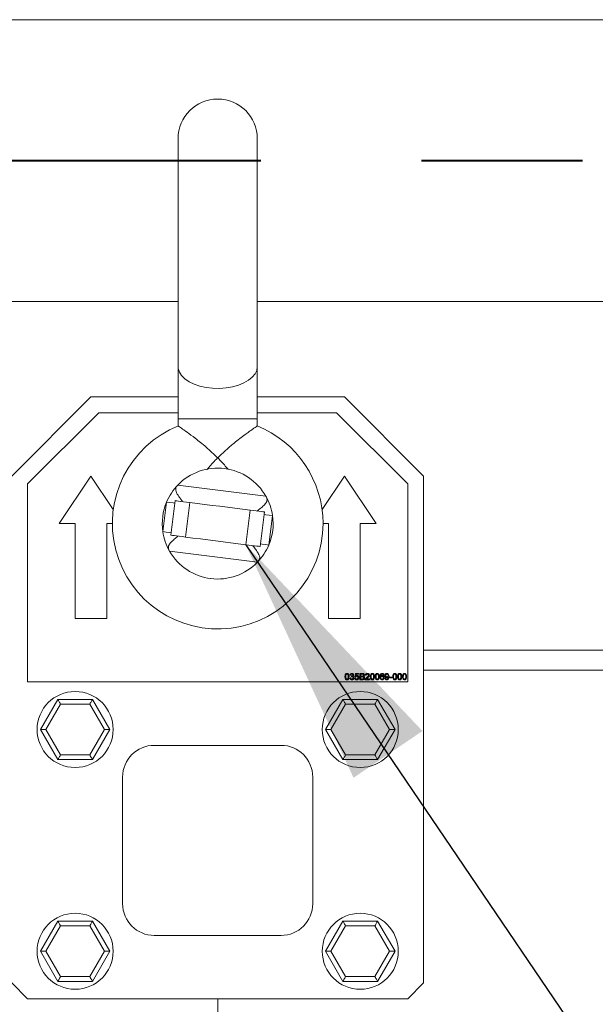
# Model space of a CAD drawing. Units: millimetres. Extents: x 31 to 404, y 8 to 278.
# Drawn here: x 75 to 84, y 153 to 168 of the extents above; entities that cross this region are included whole.
import ezdxf

# ---------------------------------------------------------------- set-up
doc = ezdxf.new("R2010")
doc.units = ezdxf.units.MM
doc.linetypes.add('CENTERX2', pattern=[20.32, 12.7, -2.54, 2.54, -2.54])
doc.styles.add('SLDTEXTSTYLE3', font='TXT', dxfattribs={"width": 0.75})
doc.dimstyles.new('SLDDIMSTYLE0', dxfattribs={"dimtxt": 3.5, "dimasz": 4, "dimexe": 0, "dimexo": 0.0625, "dimgap": 0.875, "dimtad": 1, "dimdec": 1, "dimlfac": 20, "dimrnd": 1e-09, "dimzin": 12, "dimdsep": 46, "dimtxsty": 'SLDTEXTSTYLE3', "dimsah": 1, "dimcen": 0.09, "dimadec": 0, "dimazin": 3, "dimtfac": 1, "dimtofl": 0, "dimtmove": 0, "dimatfit": 3, "dimfxl": 0, "dimfrac": 2, "dimtolj": 1, "dimtzin": 12, "dimarcsym": 0})
doc.dimstyles.new('SLDDIMSTYLE1', dxfattribs={"dimtxt": 0, "dimasz": 4, "dimexe": 0, "dimexo": 0.0625, "dimgap": 0, "dimtad": 0, "dimtih": 1, "dimtoh": 1, "dimdec": 0, "dimrnd": 1e-09, "dimzin": 0, "dimdsep": 46, "dimtxsty": 'Standard', "dimsah": 1, "dimcen": 0.09, "dimadec": 0, "dimazin": 0, "dimtfac": 4, "dimtdec": 0, "dimtofl": 0, "dimtmove": 0, "dimatfit": 3, "dimfxl": 0, "dimfrac": 2, "dimtolj": 1, "dimtzin": 0, "dimarcsym": 0})

# ---------------------------------------------------------------- blocks, each defined once
blk = doc.blocks.new('_D_1')
at = {"color": 7, "linetype": 'Continuous', "lineweight": 0}
for p, q in [((78.349, 153.001), (78.349, 144.669)), ((153.349, 153.001), (153.349, 144.669)), ((78.349, 145.669), (153.349, 145.669))]:
    blk.add_line(p, q, dxfattribs=at)
for points in [[(78.349, 145.669), (82.349, 145.069), (82.349, 146.269)], [(153.349, 145.669), (149.349, 146.269), (149.349, 145.069)]]:
    blk.add_solid(points, dxfattribs=at)
at = {"color": 7, "linetype": 'Continuous', "lineweight": 0, "insert": (109.425, 150.181, 0.005), "char_height": 3.5, "attachment_point": 1, "style": 'SLDTEXTSTYLE3'}
blk.add_mtext('1500', dxfattribs=at)
blk = doc.blocks.new('_D_2')
at = {"color": 7, "linetype": 'Continuous', "lineweight": 0}
for p, q in [((62.199, 153.241), (62.199, 144.669)), ((78.349, 153.001), (78.349, 144.669)), ((78.349, 145.669), (62.199, 145.669))]:
    blk.add_line(p, q, dxfattribs=at)
for points in [[(62.199, 145.669), (66.199, 145.069), (66.199, 146.269)], [(78.349, 145.669), (74.349, 146.269), (74.349, 145.069)]]:
    blk.add_solid(points, dxfattribs=at)
at = {"color": 7, "linetype": 'Continuous', "lineweight": 0, "insert": (65.057, 150.181, 0.005), "char_height": 3.5, "attachment_point": 1, "style": 'SLDTEXTSTYLE3'}
blk.add_mtext('323', dxfattribs=at)
blk = doc.blocks.new('_D_3')
at = {"color": 7, "linetype": 'Continuous', "lineweight": 0}
for p, q in [((62.199, 153.241), (62.199, 138.751)), ((169.499, 153.241), (169.499, 138.751)), ((62.199, 139.751), (169.499, 139.751))]:
    blk.add_line(p, q, dxfattribs=at)
for points in [[(62.199, 139.751), (66.199, 139.151), (66.199, 140.351)], [(169.499, 139.751), (165.499, 140.351), (165.499, 139.151)]]:
    blk.add_solid(points, dxfattribs=at)
at = {"color": 7, "linetype": 'Continuous', "lineweight": 0, "insert": (109.425, 144.263, 21.748), "char_height": 3.5, "attachment_point": 1, "style": 'SLDTEXTSTYLE3'}
blk.add_mtext('2146', dxfattribs=at)

msp = doc.modelspace()

# ---------------------------------------------------------------- linework, layer by layer
at = {"color": 7, "linetype": 'Continuous', "lineweight": 15}
for p, q in [((84.515, 168.4539), (74.1637, 168.4539)), ((77.7237, 166.5764), (77.7237, 162.9778)), ((78.9737, 162.9778), (78.9737, 166.5764)), ((74.1637, 164.0089), (77.7237, 164.0089)), ((78.9737, 164.0089), (98.8851, 164.0089)), ((77.7237, 162.9778), (77.7237, 162.1561)), ((78.9737, 162.1561), (78.9737, 162.9778)), ((76.3487, 162.5014), (75.0987, 161.2514)), ((77.7237, 162.5014), (76.3487, 162.5014)), ((80.3487, 162.5014), (78.9737, 162.5014)), ((81.5987, 161.2514), (80.3487, 162.5014)), ((76.4737, 162.2514), (75.3487, 161.1264)), ((77.7237, 162.2514), (76.4737, 162.2514)), ((80.2237, 162.2514), (78.9737, 162.2514)), ((81.3487, 161.1264), (80.2237, 162.2514)), ((77.7237, 162.1561), (77.7237, 162.0374)), ((77.7237, 162.1561), (78.9737, 162.1561)), ((78.9737, 162.042), (78.9737, 162.1561)), ((76.3487, 161.2514), (75.8487, 160.5014)), ((76.701, 160.723), (76.3487, 161.2514)), ((80.3487, 161.2514), (79.9964, 160.723)), ((80.8487, 160.5014), (80.3487, 161.2514)), ((81.5987, 153.2514), (81.5987, 161.2514)), ((75.3487, 161.1264), (75.3487, 158.0014)), ((77.7201, 161.1102), (79.109, 160.9344)), ((81.3487, 158.0014), (81.3487, 161.1264)), ((77.4829, 160.3745), (77.5419, 160.84)), ((77.6775, 160.8635), (77.6085, 160.3179)), ((77.9071, 160.8345), (77.8381, 160.2889)), ((78.7903, 160.1684), (78.8593, 160.714)), ((79.0198, 160.1393), (79.0889, 160.685)), ((79.2144, 160.6284), (79.1555, 160.1628)), ((75.8487, 160.5014), (76.0987, 160.5014)), ((76.0987, 160.5014), (76.0987, 159.0014)), ((76.5987, 160.5014), (76.6862, 160.5014)), ((76.5987, 159.0014), (76.5987, 160.5014)), ((80.0112, 160.5014), (80.0987, 160.5014)), ((80.0987, 160.5014), (80.0987, 159.0014)), ((80.5987, 159.0014), (80.5987, 160.5014)), ((80.5987, 160.5014), (80.8487, 160.5014)), ((78.9773, 159.8927), (77.5883, 160.0685)), ((76.0987, 159.0014), (76.5987, 159.0014)), ((80.0987, 159.0014), (80.5987, 159.0014)), ((150.0987, 158.5014), (81.5987, 158.5014)), ((80.4346, 158.0638), (80.4474, 158.0651)), ((80.4487, 158.1099), (80.4359, 158.1112)), ((80.4589, 158.0843), (80.4602, 158.0958)), ((80.5116, 158.0638), (80.5244, 158.0651)), ((80.5128, 158.0843), (80.5231, 158.1356)), ((80.5257, 158.083), (80.5128, 158.0843)), ((80.5231, 158.1356), (80.5705, 158.1356)), ((80.5336, 158.1228), (80.5285, 158.0969)), ((80.5705, 158.1228), (80.5336, 158.1228)), ((80.5705, 158.1356), (80.5705, 158.1228)), ((80.5936, 158.0369), (80.5936, 158.1369)), ((80.5936, 158.1369), (80.631, 158.1369)), ((80.6268, 158.1253), (80.6077, 158.1253)), ((80.6077, 158.1253), (80.6077, 158.0946)), ((80.6077, 158.0946), (80.6283, 158.0946)), ((80.6077, 158.083), (80.6077, 158.0484)), ((80.6297, 158.083), (80.6077, 158.083)), ((80.6077, 158.0484), (80.6314, 158.0484)), ((80.6923, 158.1074), (80.6795, 158.1087)), ((80.6947, 158.0497), (80.7436, 158.0497)), ((80.7436, 158.0497), (80.7436, 158.0369)), ((80.9744, 158.1112), (80.9616, 158.1099)), ((80.9898, 158.0612), (81.0026, 158.0625)), ((81.0628, 158.0663), (81.0628, 158.0779)), ((81.0628, 158.0779), (81.1, 158.0779)), ((81.1, 158.0663), (81.0628, 158.0663)), ((81.1, 158.0779), (81.1, 158.0663)), ((150.0987, 158.1864), (81.5987, 158.1864)), ((75.3487, 158.0014), (81.3487, 158.0014)), ((80.6311, 158.0369), (80.5936, 158.0369)), ((80.7436, 158.0369), (80.6782, 158.0369)), ((75.5502, 157.2514), (75.8244, 157.7264)), ((75.8677, 157.6514), (75.6368, 157.2514)), ((75.8244, 157.7264), (76.3729, 157.7264)), ((76.3296, 157.6514), (75.8677, 157.6514)), ((76.5606, 157.2514), (76.3296, 157.6514)), ((76.3729, 157.7264), (76.6472, 157.2514)), ((80.0502, 157.2514), (80.3244, 157.7264)), ((80.3677, 157.6514), (80.1368, 157.2514)), ((80.3244, 157.7264), (80.8729, 157.7264)), ((80.8296, 157.6514), (80.3677, 157.6514)), ((81.0606, 157.2514), (80.8296, 157.6514)), ((80.8729, 157.7264), (81.1472, 157.2514)), ((75.8244, 156.7764), (75.5502, 157.2514)), ((75.6368, 157.2514), (75.5502, 157.2514)), ((75.6368, 157.2514), (75.8677, 156.8514)), ((76.3296, 156.8514), (76.5606, 157.2514)), ((76.6472, 157.2514), (76.3729, 156.7764)), ((76.6472, 157.2514), (76.5606, 157.2514)), ((80.1368, 157.2514), (80.0502, 157.2514)), ((80.3244, 156.7764), (80.0502, 157.2514)), ((80.1368, 157.2514), (80.3677, 156.8514)), ((80.8296, 156.8514), (81.0606, 157.2514)), ((81.1472, 157.2514), (80.8729, 156.7764)), ((81.1472, 157.2514), (81.0606, 157.2514)), ((79.3487, 157.0014), (77.3487, 157.0014)), ((75.8677, 156.8514), (76.3296, 156.8514)), ((80.3677, 156.8514), (80.8296, 156.8514)), ((76.3729, 156.7764), (75.8244, 156.7764)), ((80.8729, 156.7764), (80.3244, 156.7764)), ((76.8487, 156.5014), (76.8487, 154.5014)), ((79.8487, 154.5014), (79.8487, 156.5014)), ((75.5502, 153.7514), (75.8244, 154.2264)), ((75.8244, 154.2264), (76.3729, 154.2264)), ((76.3729, 154.2264), (76.6472, 153.7514)), ((80.0502, 153.7514), (80.3244, 154.2264)), ((80.3244, 154.2264), (80.8729, 154.2264)), ((80.8729, 154.2264), (81.1472, 153.7514)), ((75.8677, 154.1514), (75.6368, 153.7514)), ((76.3296, 154.1514), (75.8677, 154.1514)), ((76.5606, 153.7514), (76.3296, 154.1514)), ((77.3487, 154.0014), (79.3487, 154.0014)), ((77.8946, 154.0021), (77.8946, 154.0014)), ((78.2638, 154.0021), (78.2638, 154.0014)), ((80.3677, 154.1514), (80.1368, 153.7514)), ((80.8296, 154.1514), (80.3677, 154.1514)), ((81.0606, 153.7514), (80.8296, 154.1514)), ((75.6368, 153.7514), (75.5502, 153.7514)), ((75.8244, 153.2764), (75.5502, 153.7514)), ((75.6368, 153.7514), (75.8677, 153.3514)), ((76.3296, 153.3514), (76.5606, 153.7514)), ((76.6472, 153.7514), (76.3729, 153.2764)), ((76.6472, 153.7514), (76.5606, 153.7514)), ((80.1368, 153.7514), (80.0502, 153.7514)), ((80.3244, 153.2764), (80.0502, 153.7514)), ((80.1368, 153.7514), (80.3677, 153.3514)), ((80.8296, 153.3514), (81.0606, 153.7514)), ((81.1472, 153.7514), (80.8729, 153.2764)), ((81.1472, 153.7514), (81.0606, 153.7514)), ((75.0987, 153.2514), (75.3487, 153.0014)), ((76.3729, 153.2764), (75.8244, 153.2764)), ((75.8677, 153.3514), (76.3296, 153.3514)), ((80.8729, 153.2764), (80.3244, 153.2764)), ((80.3677, 153.3514), (80.8296, 153.3514)), ((81.3487, 153.0014), (81.5987, 153.2514)), ((75.3487, 153.0014), (81.3487, 153.0014))]:
    msp.add_line(p, q, dxfattribs=at)
at = {"color": 7, "linetype": 'CENTERX2', "lineweight": 40}
msp.add_line((46.0071, 166.2314), (195.4295, 166.2314), dxfattribs=at)
at = {"color": 7, "linetype": 'Continuous', "lineweight": 15, "flags": 128}
for points in [[(77.7237, 162.9778), (77.7259, 162.9487), (77.7439, 162.8915), (77.7792, 162.8368), (77.8309, 162.7861), (77.8975, 162.7409), (77.977, 162.7025), (78.0673, 162.6721), (78.1657, 162.6504), (78.2693, 162.6382), (78.3752, 162.6357), (78.4804, 162.6431), (78.5817, 162.6601), (78.6764, 162.6862), (78.7616, 162.7208), (78.835, 162.7627), (78.8943, 162.8108), (78.938, 162.8637), (78.9647, 162.9199), (78.9737, 162.9778)], [(77.5419, 160.84), (77.595, 160.8333), (77.6457, 160.8269), (77.6725, 160.8235)], [(77.6775, 160.8635), (77.6778, 160.8635), (77.6856, 160.8625), (77.7036, 160.8603), (77.731, 160.8568), (77.7668, 160.8523), (77.8093, 160.8469), (77.8567, 160.8409), (77.9071, 160.8345)], [(77.9071, 160.8345), (78.026, 160.8195), (78.145, 160.8044), (78.2641, 160.7893), (78.3832, 160.7743), (78.5023, 160.7592), (78.6214, 160.7441), (78.7404, 160.7291), (78.8593, 160.714)], [(78.8593, 160.714), (78.9097, 160.7077), (78.9571, 160.7017), (78.9996, 160.6963), (79.0354, 160.6918), (79.0628, 160.6883), (79.0808, 160.686), (79.0886, 160.685), (79.0889, 160.685)], [(79.0838, 160.645), (79.1105, 160.6416), (79.1612, 160.6352), (79.2144, 160.6284)], [(77.4829, 160.3745), (77.5361, 160.3677), (77.5868, 160.3613), (77.6136, 160.3579)], [(77.8381, 160.2889), (77.7877, 160.2952), (77.7402, 160.3012), (77.6977, 160.3066), (77.662, 160.3111), (77.6346, 160.3146), (77.6166, 160.3169), (77.6088, 160.3179), (77.6085, 160.3179)], [(77.8381, 160.2889), (77.957, 160.2738), (78.076, 160.2588), (78.195, 160.2437), (78.3142, 160.2286), (78.4333, 160.2135), (78.5524, 160.1985), (78.6714, 160.1834), (78.7903, 160.1684)], [(79.0198, 160.1393), (79.0195, 160.1394), (79.0118, 160.1404), (78.9938, 160.1426), (78.9663, 160.1461), (78.9306, 160.1506), (78.8881, 160.156), (78.8406, 160.162), (78.7903, 160.1684)], [(79.0249, 160.1794), (79.0516, 160.176), (79.1023, 160.1696), (79.1555, 160.1628)], [(75.8244, 157.7264), (75.8251, 157.7253), (75.8271, 157.7219), (75.8302, 157.7164), (75.8346, 157.7089), (75.8399, 157.6997), (75.8461, 157.6889), (75.8529, 157.6771), (75.8602, 157.6645), (75.8677, 157.6514)], [(76.3729, 157.7264), (76.3723, 157.7253), (76.3703, 157.7219), (76.3671, 157.7164), (76.3628, 157.7089), (76.3575, 157.6997), (76.3513, 157.6889), (76.3444, 157.6771), (76.3371, 157.6645), (76.3296, 157.6514)], [(80.3244, 157.7264), (80.3253, 157.725), (80.3277, 157.7207), (80.3317, 157.7138), (80.3371, 157.7045), (80.3437, 157.6931), (80.3512, 157.6801), (80.3593, 157.6661), (80.3677, 157.6514)], [(80.8729, 157.7264), (80.8723, 157.7253), (80.8703, 157.7219), (80.8671, 157.7164), (80.8628, 157.7089), (80.8575, 157.6997), (80.8513, 157.6889), (80.8444, 157.6771), (80.8371, 157.6645), (80.8296, 157.6514)], [(75.8677, 156.8514), (75.8602, 156.8384), (75.8529, 156.8258), (75.8461, 156.8139), (75.8399, 156.8032), (75.8346, 156.794), (75.8302, 156.7865), (75.8271, 156.781), (75.8251, 156.7776), (75.8244, 156.7764)], [(76.3296, 156.8514), (76.3381, 156.8368), (76.3462, 156.8227), (76.3537, 156.8098), (76.3602, 156.7984), (76.3656, 156.7891), (76.3696, 156.7822), (76.3721, 156.7779), (76.3729, 156.7764)], [(80.3677, 156.8514), (80.3602, 156.8384), (80.3529, 156.8258), (80.3461, 156.8139), (80.3399, 156.8032), (80.3346, 156.794), (80.3302, 156.7865), (80.3271, 156.781), (80.3251, 156.7776), (80.3244, 156.7764)], [(80.8296, 156.8514), (80.8371, 156.8384), (80.8444, 156.8258), (80.8513, 156.8139), (80.8575, 156.8032), (80.8628, 156.794), (80.8671, 156.7865), (80.8703, 156.781), (80.8723, 156.7776), (80.8729, 156.7764)], [(75.8244, 154.2264), (75.8251, 154.2253), (75.8271, 154.2219), (75.8302, 154.2164), (75.8346, 154.2089), (75.8399, 154.1997), (75.8461, 154.1889), (75.8529, 154.1771), (75.8602, 154.1645), (75.8677, 154.1514)], [(76.3729, 154.2264), (76.3723, 154.2253), (76.3703, 154.2219), (76.3671, 154.2164), (76.3628, 154.2089), (76.3575, 154.1997), (76.3513, 154.1889), (76.3444, 154.1771), (76.3371, 154.1645), (76.3296, 154.1514)], [(80.3244, 154.2264), (80.3253, 154.225), (80.3277, 154.2207), (80.3317, 154.2138), (80.3371, 154.2045), (80.3437, 154.1931), (80.3512, 154.1801), (80.3593, 154.1661), (80.3677, 154.1514)], [(80.8729, 154.2264), (80.8723, 154.2253), (80.8703, 154.2219), (80.8671, 154.2164), (80.8628, 154.2089), (80.8575, 154.1997), (80.8513, 154.1889), (80.8444, 154.1771), (80.8371, 154.1645), (80.8296, 154.1514)], [(75.8677, 153.3514), (75.8602, 153.3384), (75.8529, 153.3258), (75.8461, 153.3139), (75.8399, 153.3032), (75.8346, 153.294), (75.8302, 153.2865), (75.8271, 153.281), (75.8251, 153.2776), (75.8244, 153.2764)], [(76.3296, 153.3514), (76.3381, 153.3368), (76.3462, 153.3227), (76.3537, 153.3098), (76.3602, 153.2984), (76.3656, 153.2891), (76.3696, 153.2822), (76.3721, 153.2779), (76.3729, 153.2764)], [(80.3677, 153.3514), (80.3602, 153.3384), (80.3529, 153.3258), (80.3461, 153.3139), (80.3399, 153.3032), (80.3346, 153.294), (80.3302, 153.2865), (80.3271, 153.281), (80.3251, 153.2776), (80.3244, 153.2764)], [(80.8296, 153.3514), (80.8381, 153.3368), (80.8462, 153.3227), (80.8537, 153.3098), (80.8602, 153.2984), (80.8656, 153.2891), (80.8696, 153.2822), (80.8721, 153.2779), (80.8729, 153.2764)]]:
    msp.add_lwpolyline(points, dxfattribs=at)
at = {"color": 7, "linetype": 'Continuous', "lineweight": 15}
for centre in [(76.0987, 157.2514), (80.5987, 157.2514), (76.0987, 153.7514), (80.5987, 153.7514)]:
    msp.add_circle(centre, 0.6, dxfattribs=at)
for centre, radius, start, end in [((78.3487, 166.5764), 0.625, 0, 180), ((78.3487, 160.5014), 1.6625, 111.92187, 0), ((78.3487, 160.5014), 1.6625, 0, 68.06764), ((78.3487, 160.5014), 0.875, 29.65915, 135.91936), ((78.3487, 160.5014), 0.875, 135.91936, 157.2337), ((78.3487, 160.5014), 0.875, 157.2337, 188.34481), ((78.3487, 160.5014), 0.875, 8.34481, 29.65915), ((78.3487, 160.5014), 0.875, 337.2337, 8.34481), ((78.3487, 160.5014), 0.875, 188.34481, 209.65915), ((78.3487, 160.5014), 0.875, 209.65915, 315.91936), ((78.3487, 160.5014), 0.875, 315.91936, 337.2337), ((77.3487, 156.5014), 0.5, 90, 180), ((79.3487, 156.5014), 0.5, 0, 90), ((77.3487, 154.5014), 0.5, 180, 270), ((79.3487, 154.5014), 0.5, 270, 0)]:
    msp.add_arc(centre, radius, start, end, dxfattribs=at)
for points, knots in [([(77.7306, 162.0374), (77.729, 162.0384), (77.7243, 162.0416), (77.7717, 162.0096), (77.8628, 161.946), (77.9738, 161.8641), (78.079, 161.7812), (78.1985, 161.6816), (78.2898, 161.5979), (78.3484, 161.5392), (78.3487, 161.5389)], [0, 0, 0, 0, 0.07466096, 0.22939309, 0.38997839, 0.56905224, 0.67322172, 0.77947878, 0.99901008, 1, 1, 1, 1]), ([(78.3487, 161.5389), (78.3489, 161.5392), (78.39, 161.5803), (78.4756, 161.6609), (78.5937, 161.7614), (78.6973, 161.8436), (78.7779, 161.9043), (78.8462, 161.9538), (78.9005, 161.992), (78.9414, 162.0202), (78.9707, 162.04), (78.9681, 162.0382), (78.9668, 162.0374)], [0, 0, 0, 0, 0.0009886, 0.1540046, 0.3115613, 0.4217822, 0.5348238, 0.6271458, 0.721974, 0.8144062, 0.9103144, 1, 1, 1, 1]), ([(78.3487, 161.5389), (78.3484, 161.5387), (78.299, 161.4892), (78.2387, 161.4283), (78.1889, 161.3628), (78.1803, 161.3514)], [0, 0, 0, 0, 0.0044031, 0.826909, 1, 1, 1, 1]), ([(78.5123, 161.3592), (78.4736, 161.4044), (78.4213, 161.4654), (78.3641, 161.5235), (78.3489, 161.5387), (78.3487, 161.5389)], [0, 0, 0, 0, 0.7369362, 0.9954279, 1, 1, 1, 1]), ([(77.7201, 161.1102), (77.7107, 161.0996), (77.6955, 161.0825), (77.685, 161.0525), (77.6859, 161.0209), (77.7062, 160.9701), (77.7447, 160.9156), (77.7782, 160.8706), (77.7932, 160.851), (77.7945, 160.8493), (77.795, 160.8487)], [0, 0, 0, 0, 0.0976587, 0.1590082, 0.2204068, 0.3250708, 0.5685336, 0.7607159, 0.9136945, 1, 1, 1, 1]), ([(79.109, 160.9344), (79.1148, 160.9234), (79.1246, 160.9045), (79.129, 160.8747), (79.1232, 160.8478), (79.1018, 160.812), (79.0577, 160.7695), (79.0104, 160.7306), (78.9774, 160.7046), (78.9734, 160.7014), (78.9714, 160.6998)], [0, 0, 0, 0, 0.0864996, 0.1479208, 0.2092447, 0.2829362, 0.4580417, 0.6870253, 0.8431128, 1, 1, 1, 1]), ([(77.726, 160.303), (77.7239, 160.3015), (77.7199, 160.2983), (77.687, 160.2723), (77.6396, 160.2334), (77.5956, 160.1909), (77.5742, 160.1551), (77.5683, 160.1282), (77.5728, 160.0984), (77.5826, 160.0795), (77.5883, 160.0685)], [0, 0, 0, 0, 0.1568883, 0.3129732, 0.5419563, 0.7170611, 0.7907526, 0.8520765, 0.9134984, 1, 1, 1, 1]), ([(78.9024, 160.1542), (78.9039, 160.1522), (78.907, 160.1481), (78.9325, 160.1147), (78.9686, 160.0653), (79.0007, 160.0132), (79.0125, 159.9731), (79.0115, 159.9456), (78.9998, 159.9178), (78.9856, 159.902), (78.9773, 159.8927)], [0, 0, 0, 0, 0.1568883, 0.3129752, 0.5419568, 0.7170625, 0.7907541, 0.8520775, 0.913501, 1, 1, 1, 1]), ([(80.3577, 158.0862), (80.3581, 158.0977), (80.3586, 158.1121), (80.367, 158.127), (80.3733, 158.1329), (80.3813, 158.1364), (80.3869, 158.1367), (80.3898, 158.1369)], [0, 0, 0, 0, 0.4991566, 0.6245141, 0.7495897, 0.8746881, 1, 1, 1, 1]), ([(80.3674, 158.0452), (80.364, 158.0525), (80.3579, 158.0655), (80.3578, 158.0798), (80.3577, 158.0862)], [0, 0, 0, 0, 0.55797425, 1, 1, 1, 1]), ([(80.3898, 158.0356), (80.3849, 158.036), (80.3764, 158.0367), (80.3701, 158.0426), (80.3674, 158.0452)], [0, 0, 0, 0, 0.5596946, 1, 1, 1, 1]), ([(80.3763, 158.1185), (80.3742, 158.1126), (80.3705, 158.1022), (80.3705, 158.0911), (80.3705, 158.0862)], [0, 0, 0, 0, 0.5580642, 1, 1, 1, 1]), ([(80.3705, 158.0862), (80.3706, 158.0781), (80.3708, 158.0678), (80.3746, 158.0562), (80.3785, 158.0514), (80.3836, 158.0477), (80.3877, 158.0473), (80.3898, 158.0471)], [0, 0, 0, 0, 0.5003622, 0.6255582, 0.7505606, 0.8752844, 1, 1, 1, 1]), ([(80.3896, 158.1253), (80.3882, 158.1252), (80.3853, 158.125), (80.3804, 158.123), (80.3779, 158.1202), (80.3763, 158.1185)], [0, 0, 0, 0, 0.2804336, 0.5606976, 1, 1, 1, 1]), ([(80.409, 158.0862), (80.4089, 158.0944), (80.4088, 158.1047), (80.4048, 158.1163), (80.4009, 158.1212), (80.3958, 158.1247), (80.3917, 158.1251), (80.3896, 158.1253)], [0, 0, 0, 0, 0.5003464, 0.6255361, 0.7504908, 0.8752691, 1, 1, 1, 1]), ([(80.3898, 158.1369), (80.3926, 158.1367), (80.3983, 158.1363), (80.4062, 158.1329), (80.4126, 158.1271), (80.4205, 158.1119), (80.4212, 158.0976), (80.4218, 158.0862)], [0, 0, 0, 0, 0.1253853, 0.2506576, 0.375716, 0.5011164, 1, 1, 1, 1]), ([(80.3898, 158.0471), (80.3918, 158.0473), (80.3959, 158.0478), (80.401, 158.0514), (80.4048, 158.0562), (80.4088, 158.0678), (80.4089, 158.0781), (80.409, 158.0862)], [0, 0, 0, 0, 0.1246462, 0.2494211, 0.374391, 0.4995983, 1, 1, 1, 1]), ([(80.4218, 158.0862), (80.4214, 158.0747), (80.4209, 158.0602), (80.4125, 158.0454), (80.4062, 158.0395), (80.3982, 158.0361), (80.3926, 158.0357), (80.3898, 158.0356)], [0, 0, 0, 0, 0.4991121, 0.6244473, 0.7495437, 0.874658, 1, 1, 1, 1]), ([(80.4657, 158.0356), (80.4614, 158.036), (80.4527, 158.0368), (80.4426, 158.0442), (80.4363, 158.0536), (80.4352, 158.0604), (80.4346, 158.0638)], [0, 0, 0, 0, 0.2798814, 0.5592451, 0.77947, 1, 1, 1, 1]), ([(80.4359, 158.1112), (80.4369, 158.1151), (80.4389, 158.1229), (80.4464, 158.1315), (80.4557, 158.1362), (80.462, 158.1366), (80.4652, 158.1369)], [0, 0, 0, 0, 0.2802696, 0.5595587, 0.7796305, 1, 1, 1, 1]), ([(80.4474, 158.0651), (80.4481, 158.0625), (80.4494, 158.0573), (80.4536, 158.0509), (80.4599, 158.0475), (80.4641, 158.0473), (80.4662, 158.0471)], [0, 0, 0, 0, 0.2809046, 0.5600467, 0.7796755, 1, 1, 1, 1]), ([(80.4656, 158.1253), (80.4632, 158.1251), (80.4585, 158.1247), (80.453, 158.1207), (80.4499, 158.1154), (80.4491, 158.1117), (80.4487, 158.1099)], [0, 0, 0, 0, 0.2800324, 0.5591642, 0.7793346, 1, 1, 1, 1]), ([(80.4672, 158.0857), (80.4656, 158.0855), (80.4628, 158.0853), (80.4601, 158.0846), (80.4589, 158.0843)], [0, 0, 0, 0, 0.5599762, 1, 1, 1, 1]), ([(80.4602, 158.0958), (80.4605, 158.0958), (80.4611, 158.0957), (80.4618, 158.0957), (80.462, 158.0957)], [0, 0, 0, 0, 0.5597952, 1, 1, 1, 1]), ([(80.462, 158.0957), (80.4646, 158.0959), (80.4696, 158.0964), (80.4762, 158.0996), (80.4803, 158.105), (80.4806, 158.109), (80.4808, 158.111)], [0, 0, 0, 0, 0.28066524, 0.56090087, 0.78006334, 1, 1, 1, 1]), ([(80.4652, 158.1369), (80.4691, 158.1365), (80.4771, 158.1357), (80.4867, 158.1295), (80.4925, 158.1208), (80.4932, 158.1146), (80.4936, 158.1114)], [0, 0, 0, 0, 0.2802314, 0.5598527, 0.780013, 1, 1, 1, 1]), ([(80.4808, 158.111), (80.4805, 158.1132), (80.48, 158.1176), (80.4758, 158.1224), (80.4707, 158.125), (80.4673, 158.1252), (80.4656, 158.1253)], [0, 0, 0, 0, 0.2794866, 0.5589976, 0.7793108, 1, 1, 1, 1]), ([(80.4987, 158.0669), (80.4981, 158.0622), (80.497, 158.0527), (80.4879, 158.0423), (80.477, 158.0364), (80.4695, 158.0358), (80.4657, 158.0356)], [0, 0, 0, 0, 0.2794007, 0.5590424, 0.7793623, 1, 1, 1, 1]), ([(80.4662, 158.0471), (80.4692, 158.0474), (80.4751, 158.0479), (80.4817, 158.0534), (80.4854, 158.0601), (80.4857, 158.0647), (80.4859, 158.067)], [0, 0, 0, 0, 0.2798348, 0.5589869, 0.7793059, 1, 1, 1, 1]), ([(80.4859, 158.067), (80.4856, 158.0698), (80.4851, 158.0754), (80.48, 158.0816), (80.4737, 158.0852), (80.4693, 158.0855), (80.4672, 158.0857)], [0, 0, 0, 0, 0.279746, 0.5591841, 0.7794438, 1, 1, 1, 1]), ([(80.4936, 158.1114), (80.4934, 158.1091), (80.4929, 158.1043), (80.4886, 158.0966), (80.4832, 158.0935), (80.48, 158.0916)], [0, 0, 0, 0, 0.2804949, 0.5610107, 1, 1, 1, 1]), ([(80.48, 158.0916), (80.483, 158.0906), (80.489, 158.0886), (80.4952, 158.082), (80.4983, 158.0744), (80.4986, 158.0694), (80.4987, 158.0669)], [0, 0, 0, 0, 0.2797907, 0.5591655, 0.779398, 1, 1, 1, 1]), ([(80.5426, 158.0356), (80.5382, 158.0359), (80.5295, 158.0367), (80.5193, 158.044), (80.5132, 158.0536), (80.5121, 158.0604), (80.5116, 158.0638)], [0, 0, 0, 0, 0.28009588, 0.55923386, 0.77943158, 1, 1, 1, 1]), ([(80.5244, 158.0651), (80.5249, 158.0625), (80.526, 158.0573), (80.5303, 158.0509), (80.5364, 158.0475), (80.5406, 158.0473), (80.5427, 158.0471)], [0, 0, 0, 0, 0.2806874, 0.55994, 0.7795835, 1, 1, 1, 1]), ([(80.5428, 158.092), (80.5409, 158.0919), (80.5371, 158.0917), (80.5307, 158.0891), (80.5276, 158.0853), (80.5257, 158.083)], [0, 0, 0, 0, 0.2808759, 0.5611681, 1, 1, 1, 1]), ([(80.5285, 158.0969), (80.5315, 158.0989), (80.5369, 158.1027), (80.5434, 158.1033), (80.5463, 158.1035)], [0, 0, 0, 0, 0.5599931, 1, 1, 1, 1]), ([(80.568, 158.0477), (80.564, 158.0438), (80.5569, 158.0367), (80.547, 158.0359), (80.5426, 158.0356)], [0, 0, 0, 0, 0.5584957, 1, 1, 1, 1]), ([(80.5427, 158.0471), (80.546, 158.0475), (80.5525, 158.0481), (80.5593, 158.0549), (80.5624, 158.0627), (80.5627, 158.0678), (80.5628, 158.0704)], [0, 0, 0, 0, 0.2795637, 0.5582689, 0.7788798, 1, 1, 1, 1]), ([(80.5628, 158.0704), (80.5626, 158.0735), (80.5622, 158.0798), (80.5575, 158.0876), (80.5502, 158.0915), (80.5452, 158.0918), (80.5428, 158.092)], [0, 0, 0, 0, 0.2806547, 0.5595963, 0.7792997, 1, 1, 1, 1]), ([(80.5463, 158.1035), (80.5509, 158.1029), (80.56, 158.1017), (80.5697, 158.0926), (80.575, 158.0819), (80.5754, 158.0748), (80.5757, 158.0712)], [0, 0, 0, 0, 0.279156, 0.5587901, 0.7791672, 1, 1, 1, 1]), ([(80.5757, 158.0712), (80.5753, 158.0664), (80.5747, 158.0579), (80.57, 158.0508), (80.568, 158.0477)], [0, 0, 0, 0, 0.559708, 1, 1, 1, 1]), ([(80.65, 158.1097), (80.6497, 158.1124), (80.6493, 158.1165), (80.6462, 158.1211), (80.6394, 158.1258), (80.6324, 158.1255), (80.6268, 158.1253)], [0, 0, 0, 0, 0.24950365, 0.37500806, 0.50025314, 1, 1, 1, 1]), ([(80.6283, 158.0946), (80.6306, 158.0946), (80.6346, 158.0946), (80.6386, 158.0954), (80.6403, 158.0957)], [0, 0, 0, 0, 0.5605168, 1, 1, 1, 1]), ([(80.6539, 158.0657), (80.6535, 158.0686), (80.6531, 158.0729), (80.6498, 158.0776), (80.643, 158.0829), (80.6356, 158.083), (80.6297, 158.083)], [0, 0, 0, 0, 0.2497718, 0.3755091, 0.5011137, 1, 1, 1, 1]), ([(80.631, 158.1369), (80.6355, 158.1367), (80.6443, 158.1364), (80.6559, 158.1309), (80.6627, 158.1213), (80.6637, 158.1144), (80.6641, 158.1109)], [0, 0, 0, 0, 0.28110314, 0.56002067, 0.7801113, 1, 1, 1, 1]), ([(80.668, 158.0655), (80.6676, 158.0622), (80.667, 158.0556), (80.6622, 158.0467), (80.6505, 158.0376), (80.6391, 158.0372), (80.6311, 158.0369)], [0, 0, 0, 0, 0.1871359, 0.3743082, 0.5607722, 1, 1, 1, 1]), ([(80.6314, 158.0484), (80.633, 158.0484), (80.6358, 158.0484), (80.6387, 158.0487), (80.6399, 158.0489)], [0, 0, 0, 0, 0.5601186, 1, 1, 1, 1]), ([(80.6399, 158.0489), (80.6421, 158.0494), (80.6465, 158.0505), (80.6511, 158.0551), (80.6535, 158.0604), (80.6537, 158.0639), (80.6539, 158.0657)], [0, 0, 0, 0, 0.2803401, 0.5590577, 0.7794003, 1, 1, 1, 1]), ([(80.6403, 158.0957), (80.6419, 158.0964), (80.6451, 158.0977), (80.6493, 158.1025), (80.6497, 158.107), (80.65, 158.1097)], [0, 0, 0, 0, 0.28088474, 0.56106128, 1, 1, 1, 1]), ([(80.6641, 158.1109), (80.6638, 158.1084), (80.6633, 158.1032), (80.6584, 158.0949), (80.6526, 158.0915), (80.6491, 158.0894)], [0, 0, 0, 0, 0.2803375, 0.5607796, 1, 1, 1, 1]), ([(80.6491, 158.0894), (80.652, 158.0884), (80.6578, 158.0863), (80.664, 158.08), (80.6675, 158.0728), (80.6678, 158.0679), (80.668, 158.0655)], [0, 0, 0, 0, 0.2801889, 0.5596476, 0.7797008, 1, 1, 1, 1]), ([(80.6782, 158.0369), (80.6783, 158.0386), (80.6783, 158.0416), (80.6792, 158.0445), (80.6796, 158.0458)], [0, 0, 0, 0, 0.5599635, 1, 1, 1, 1]), ([(80.6795, 158.1087), (80.6802, 158.1131), (80.6817, 158.1219), (80.6903, 158.1318), (80.701, 158.1363), (80.708, 158.1367), (80.7116, 158.1369)], [0, 0, 0, 0, 0.2802309, 0.558881, 0.779121, 1, 1, 1, 1]), ([(80.6796, 158.0458), (80.6813, 158.0496), (80.684, 158.056), (80.6903, 158.0634), (80.6963, 158.0691), (80.7005, 158.0725), (80.7026, 158.0743)], [0, 0, 0, 0, 0.33941624, 0.55950447, 0.77971496, 1, 1, 1, 1]), ([(80.7113, 158.1253), (80.7085, 158.1251), (80.703, 158.1247), (80.6963, 158.1202), (80.6928, 158.1139), (80.6925, 158.1095), (80.6923, 158.1074)], [0, 0, 0, 0, 0.2804167, 0.5594623, 0.7793716, 1, 1, 1, 1]), ([(80.7146, 158.0682), (80.7122, 158.0663), (80.7083, 158.063), (80.7028, 158.0585), (80.6983, 158.0545), (80.6959, 158.0513), (80.6947, 158.0497)], [0, 0, 0, 0, 0.3400734, 0.5600721, 0.7800987, 1, 1, 1, 1]), ([(80.7026, 158.0743), (80.709, 158.0797), (80.7179, 158.0873), (80.7277, 158.0992), (80.7289, 158.1058), (80.7295, 158.1091)], [0, 0, 0, 0, 0.5613103, 0.781384, 1, 1, 1, 1]), ([(80.7295, 158.1091), (80.7292, 158.1117), (80.7285, 158.1168), (80.7233, 158.1222), (80.7173, 158.125), (80.7133, 158.1252), (80.7113, 158.1253)], [0, 0, 0, 0, 0.2790544, 0.5586165, 0.7790376, 1, 1, 1, 1]), ([(80.7116, 158.1369), (80.7159, 158.1366), (80.7246, 158.136), (80.735, 158.129), (80.7414, 158.1195), (80.742, 158.1127), (80.7423, 158.1093)], [0, 0, 0, 0, 0.2804576, 0.5596287, 0.7797354, 1, 1, 1, 1]), ([(80.7423, 158.1093), (80.7416, 158.1045), (80.7403, 158.0949), (80.7295, 158.0811), (80.7203, 158.0731), (80.7146, 158.0682)], [0, 0, 0, 0, 0.278741, 0.5588399, 1, 1, 1, 1]), ([(80.7577, 158.0862), (80.7581, 158.0977), (80.7586, 158.1122), (80.7671, 158.127), (80.7733, 158.1329), (80.7813, 158.1364), (80.7869, 158.1367), (80.7898, 158.1369)], [0, 0, 0, 0, 0.4991418, 0.6245199, 0.7495936, 0.8746901, 1, 1, 1, 1]), ([(80.7674, 158.0452), (80.764, 158.0525), (80.7579, 158.0655), (80.7578, 158.0798), (80.7577, 158.0862)], [0, 0, 0, 0, 0.55797425, 1, 1, 1, 1]), ([(80.7898, 158.0356), (80.7849, 158.036), (80.7764, 158.0367), (80.7702, 158.0426), (80.7674, 158.0452)], [0, 0, 0, 0, 0.5596946, 1, 1, 1, 1]), ([(80.7763, 158.1185), (80.7742, 158.1126), (80.7705, 158.1022), (80.7705, 158.0911), (80.7705, 158.0862)], [0, 0, 0, 0, 0.5580642, 1, 1, 1, 1]), ([(80.7705, 158.0862), (80.7706, 158.0781), (80.7708, 158.0678), (80.7746, 158.0562), (80.7785, 158.0514), (80.7836, 158.0477), (80.7877, 158.0473), (80.7898, 158.0471)], [0, 0, 0, 0, 0.5003556, 0.62555, 0.7505126, 0.875286, 1, 1, 1, 1]), ([(80.7896, 158.1253), (80.7882, 158.1252), (80.7853, 158.125), (80.7804, 158.123), (80.7779, 158.1202), (80.7763, 158.1185)], [0, 0, 0, 0, 0.2804336, 0.5606976, 1, 1, 1, 1]), ([(80.809, 158.0862), (80.8089, 158.0944), (80.8088, 158.1047), (80.8048, 158.1163), (80.8009, 158.1212), (80.7958, 158.1247), (80.7917, 158.1251), (80.7896, 158.1253)], [0, 0, 0, 0, 0.50035333, 0.6255447, 0.75053889, 0.87526733, 1, 1, 1, 1]), ([(80.7898, 158.1369), (80.7926, 158.1367), (80.7983, 158.1363), (80.8062, 158.1329), (80.8126, 158.1271), (80.8205, 158.1119), (80.8212, 158.0976), (80.8218, 158.0862)], [0, 0, 0, 0, 0.1253886, 0.2506236, 0.3756853, 0.5011105, 1, 1, 1, 1]), ([(80.8218, 158.0862), (80.8214, 158.0747), (80.8209, 158.0602), (80.8125, 158.0454), (80.8062, 158.0395), (80.7982, 158.0361), (80.7926, 158.0357), (80.7898, 158.0356)], [0, 0, 0, 0, 0.4991135, 0.6244733, 0.7495395, 0.8746559, 1, 1, 1, 1]), ([(80.7898, 158.0471), (80.7918, 158.0473), (80.7959, 158.0478), (80.801, 158.0514), (80.8048, 158.0562), (80.8088, 158.0678), (80.8089, 158.0781), (80.809, 158.0862)], [0, 0, 0, 0, 0.1246482, 0.2494251, 0.374397, 0.4995845, 1, 1, 1, 1]), ([(80.8346, 158.0862), (80.835, 158.0977), (80.8355, 158.1122), (80.844, 158.127), (80.8502, 158.1329), (80.8582, 158.1364), (80.8638, 158.1367), (80.8667, 158.1369)], [0, 0, 0, 0, 0.4991418, 0.6245199, 0.7495936, 0.8746901, 1, 1, 1, 1]), ([(80.8443, 158.0452), (80.8409, 158.0525), (80.8348, 158.0655), (80.8347, 158.0798), (80.8346, 158.0862)], [0, 0, 0, 0, 0.55797425, 1, 1, 1, 1]), ([(80.8667, 158.0356), (80.8619, 158.036), (80.8533, 158.0367), (80.8471, 158.0426), (80.8443, 158.0452)], [0, 0, 0, 0, 0.5596946, 1, 1, 1, 1]), ([(80.8532, 158.1185), (80.8512, 158.1126), (80.8474, 158.1022), (80.8474, 158.0911), (80.8474, 158.0862)], [0, 0, 0, 0, 0.5580642, 1, 1, 1, 1]), ([(80.8474, 158.0862), (80.8476, 158.0781), (80.8477, 158.0678), (80.8516, 158.0562), (80.8555, 158.0514), (80.8606, 158.0477), (80.8646, 158.0473), (80.8667, 158.0471)], [0, 0, 0, 0, 0.5003556, 0.62555, 0.7505126, 0.875286, 1, 1, 1, 1]), ([(80.8665, 158.1253), (80.8651, 158.1252), (80.8622, 158.125), (80.8573, 158.123), (80.8548, 158.1202), (80.8532, 158.1185)], [0, 0, 0, 0, 0.2804336, 0.5606976, 1, 1, 1, 1]), ([(80.8859, 158.0862), (80.8858, 158.0944), (80.8857, 158.1047), (80.8817, 158.1163), (80.8779, 158.1212), (80.8727, 158.1247), (80.8686, 158.1251), (80.8665, 158.1253)], [0, 0, 0, 0, 0.50035333, 0.6255447, 0.75053889, 0.87526733, 1, 1, 1, 1]), ([(80.8667, 158.1369), (80.8695, 158.1367), (80.8752, 158.1363), (80.8831, 158.1329), (80.8895, 158.1271), (80.8974, 158.1119), (80.8981, 158.0976), (80.8987, 158.0862)], [0, 0, 0, 0, 0.1253867, 0.2506603, 0.3756876, 0.5011109, 1, 1, 1, 1]), ([(80.8987, 158.0862), (80.8983, 158.0747), (80.8978, 158.0602), (80.8894, 158.0454), (80.8831, 158.0395), (80.8752, 158.0361), (80.8695, 158.0357), (80.8667, 158.0356)], [0, 0, 0, 0, 0.4991121, 0.6244473, 0.7495437, 0.874658, 1, 1, 1, 1]), ([(80.8667, 158.0471), (80.8687, 158.0473), (80.8728, 158.0478), (80.8779, 158.0514), (80.8818, 158.0562), (80.8857, 158.0678), (80.8858, 158.0781), (80.8859, 158.0862)], [0, 0, 0, 0, 0.1246482, 0.2494251, 0.374397, 0.4995845, 1, 1, 1, 1]), ([(80.909, 158.0837), (80.9091, 158.092), (80.9094, 158.1069), (80.9167, 158.1198), (80.9199, 158.1255)], [0, 0, 0, 0, 0.5613838, 1, 1, 1, 1]), ([(80.944, 158.0356), (80.9398, 158.036), (80.9314, 158.0367), (80.9205, 158.0438), (80.9099, 158.0592), (80.9094, 158.0736), (80.909, 158.0837)], [0, 0, 0, 0, 0.1869423, 0.3735395, 0.5602334, 1, 1, 1, 1]), ([(80.9199, 158.1255), (80.924, 158.1292), (80.9314, 158.1359), (80.9412, 158.1366), (80.9455, 158.1369)], [0, 0, 0, 0, 0.55835282, 1, 1, 1, 1]), ([(80.9337, 158.1224), (80.9313, 158.1199), (80.9264, 158.1151), (80.9223, 158.1032), (80.922, 158.0944), (80.9218, 158.0891)], [0, 0, 0, 0, 0.2793474, 0.5591765, 1, 1, 1, 1]), ([(80.9218, 158.0891), (80.9255, 158.0932), (80.932, 158.1007), (80.9418, 158.1018), (80.9461, 158.1022)], [0, 0, 0, 0, 0.5586679, 1, 1, 1, 1]), ([(80.9426, 158.0907), (80.9395, 158.0904), (80.9334, 158.0897), (80.9263, 158.0843), (80.9223, 158.0773), (80.922, 158.0725), (80.9218, 158.0701)], [0, 0, 0, 0, 0.279732, 0.5593649, 0.7794364, 1, 1, 1, 1]), ([(80.9218, 158.0701), (80.9222, 158.0668), (80.9229, 158.0603), (80.9281, 158.0524), (80.9353, 158.0478), (80.9405, 158.0473), (80.9431, 158.0471)], [0, 0, 0, 0, 0.2800802, 0.5597342, 0.7796679, 1, 1, 1, 1]), ([(80.9447, 158.1253), (80.9425, 158.1252), (80.9387, 158.1249), (80.9353, 158.1231), (80.9337, 158.1224)], [0, 0, 0, 0, 0.5595635, 1, 1, 1, 1]), ([(80.9628, 158.0694), (80.9626, 158.0725), (80.9622, 158.0787), (80.9571, 158.0862), (80.9499, 158.0902), (80.945, 158.0905), (80.9426, 158.0907)], [0, 0, 0, 0, 0.2804665, 0.5593805, 0.779387, 1, 1, 1, 1]), ([(80.9431, 158.0471), (80.9462, 158.0475), (80.9525, 158.0482), (80.9592, 158.0545), (80.9624, 158.062), (80.9627, 158.0669), (80.9628, 158.0694)], [0, 0, 0, 0, 0.2794314, 0.5585293, 0.77897, 1, 1, 1, 1]), ([(80.9757, 158.0698), (80.9752, 158.0649), (80.9742, 158.0552), (80.9664, 158.0435), (80.9555, 158.0366), (80.9479, 158.0359), (80.944, 158.0356)], [0, 0, 0, 0, 0.280233, 0.5597755, 0.7797584, 1, 1, 1, 1]), ([(80.9569, 158.1202), (80.9549, 158.1219), (80.9513, 158.1248), (80.9467, 158.1252), (80.9447, 158.1253)], [0, 0, 0, 0, 0.5589626, 1, 1, 1, 1]), ([(80.9455, 158.1369), (80.9495, 158.1365), (80.9575, 158.1359), (80.967, 158.1293), (80.9726, 158.1205), (80.9738, 158.1143), (80.9744, 158.1112)], [0, 0, 0, 0, 0.2800316, 0.5591992, 0.779366, 1, 1, 1, 1]), ([(80.9461, 158.1022), (80.9507, 158.1016), (80.9599, 158.1004), (80.9697, 158.0913), (80.9749, 158.0806), (80.9754, 158.0734), (80.9757, 158.0698)], [0, 0, 0, 0, 0.2791315, 0.558805, 0.7791712, 1, 1, 1, 1]), ([(80.9616, 158.1099), (80.961, 158.112), (80.9601, 158.1157), (80.9579, 158.1188), (80.9569, 158.1202)], [0, 0, 0, 0, 0.5604937, 1, 1, 1, 1]), ([(80.9885, 158.1037), (80.9888, 158.1084), (80.9896, 158.1179), (80.9974, 158.1291), (81.0079, 158.1359), (81.0154, 158.1365), (81.0191, 158.1369)], [0, 0, 0, 0, 0.2803176, 0.55959, 0.7796488, 1, 1, 1, 1]), ([(81.0169, 158.0715), (81.0124, 158.0721), (81.0034, 158.0733), (80.9939, 158.0825), (80.9891, 158.0931), (80.9887, 158.1001), (80.9885, 158.1037)], [0, 0, 0, 0, 0.2790551, 0.5585448, 0.7790423, 1, 1, 1, 1]), ([(81.0174, 158.0356), (81.0135, 158.0359), (81.0056, 158.0366), (80.9965, 158.0433), (80.9914, 158.0521), (80.9903, 158.0582), (80.9898, 158.0612)], [0, 0, 0, 0, 0.27998135, 0.55897983, 0.7792422, 1, 1, 1, 1]), ([(81.0211, 158.1253), (81.0179, 158.1249), (81.0117, 158.1242), (81.0051, 158.1177), (81.0017, 158.1104), (81.0014, 158.1054), (81.0013, 158.103)], [0, 0, 0, 0, 0.27922195, 0.55860855, 0.77911351, 1, 1, 1, 1]), ([(81.0013, 158.103), (81.0015, 158.1), (81.0021, 158.0941), (81.0071, 158.0873), (81.0138, 158.0835), (81.0185, 158.0832), (81.0208, 158.083)], [0, 0, 0, 0, 0.2801911, 0.5593706, 0.7794248, 1, 1, 1, 1]), ([(81.0026, 158.0625), (81.0031, 158.0603), (81.004, 158.0559), (81.0075, 158.0505), (81.0127, 158.0475), (81.0163, 158.0473), (81.018, 158.0471)], [0, 0, 0, 0, 0.28069698, 0.55973995, 0.7797129, 1, 1, 1, 1]), ([(81.0398, 158.0845), (81.0364, 158.0805), (81.0303, 158.0732), (81.021, 158.072), (81.0169, 158.0715)], [0, 0, 0, 0, 0.5590835, 1, 1, 1, 1]), ([(81.0526, 158.0889), (81.0521, 158.0766), (81.0516, 158.0612), (81.0417, 158.0458), (81.0348, 158.0399), (81.0264, 158.0362), (81.0204, 158.0358), (81.0174, 158.0356)], [0, 0, 0, 0, 0.4985861, 0.6240085, 0.7493448, 0.874636, 1, 1, 1, 1]), ([(81.018, 158.0471), (81.02, 158.0473), (81.0238, 158.0476), (81.0291, 158.0502), (81.0333, 158.0542), (81.0383, 158.0648), (81.0391, 158.0744), (81.0398, 158.0821)], [0, 0, 0, 0, 0.12517731, 0.25027346, 0.37531009, 0.50061143, 1, 1, 1, 1]), ([(81.0191, 158.1369), (81.0246, 158.136), (81.0357, 158.1344), (81.0517, 158.1171), (81.0522, 158.1002), (81.0526, 158.0889)], [0, 0, 0, 0, 0.2499345, 0.4998583, 1, 1, 1, 1]), ([(81.0208, 158.083), (81.0238, 158.0833), (81.0297, 158.084), (81.0363, 158.0898), (81.0394, 158.0969), (81.0396, 158.1016), (81.0398, 158.1039)], [0, 0, 0, 0, 0.2795611, 0.5586655, 0.7790206, 1, 1, 1, 1]), ([(81.0398, 158.1039), (81.0396, 158.1069), (81.0392, 158.1129), (81.0347, 158.1203), (81.0282, 158.1247), (81.0234, 158.1251), (81.0211, 158.1253)], [0, 0, 0, 0, 0.2806075, 0.5599577, 0.7797394, 1, 1, 1, 1]), ([(81.0398, 158.0821), (81.0398, 158.0825), (81.0398, 158.0834), (81.0398, 158.0842), (81.0398, 158.0845)], [0, 0, 0, 0, 0.5599394, 1, 1, 1, 1]), ([(81.1116, 158.0862), (81.1119, 158.0977), (81.1124, 158.1122), (81.1209, 158.127), (81.1271, 158.1329), (81.1351, 158.1364), (81.1408, 158.1367), (81.1436, 158.1369)], [0, 0, 0, 0, 0.4991418, 0.6245199, 0.7495936, 0.8746901, 1, 1, 1, 1]), ([(81.1213, 158.0452), (81.1179, 158.0525), (81.1117, 158.0655), (81.1116, 158.0798), (81.1116, 158.0862)], [0, 0, 0, 0, 0.55797425, 1, 1, 1, 1]), ([(81.1436, 158.0356), (81.1388, 158.036), (81.1302, 158.0367), (81.124, 158.0426), (81.1213, 158.0452)], [0, 0, 0, 0, 0.5596946, 1, 1, 1, 1]), ([(81.1302, 158.1185), (81.1281, 158.1126), (81.1243, 158.1022), (81.1244, 158.0911), (81.1244, 158.0862)], [0, 0, 0, 0, 0.5580642, 1, 1, 1, 1]), ([(81.1244, 158.0862), (81.1245, 158.0781), (81.1246, 158.0678), (81.1285, 158.0562), (81.1324, 158.0514), (81.1375, 158.0477), (81.1416, 158.0473), (81.1436, 158.0471)], [0, 0, 0, 0, 0.5003556, 0.62555, 0.7505126, 0.875286, 1, 1, 1, 1]), ([(81.1435, 158.1253), (81.142, 158.1252), (81.1391, 158.125), (81.1342, 158.123), (81.1317, 158.1202), (81.1302, 158.1185)], [0, 0, 0, 0, 0.2804336, 0.5606976, 1, 1, 1, 1]), ([(81.1628, 158.0862), (81.1627, 158.0944), (81.1626, 158.1047), (81.1586, 158.1163), (81.1548, 158.1212), (81.1496, 158.1247), (81.1455, 158.1251), (81.1435, 158.1253)], [0, 0, 0, 0, 0.50035333, 0.6255447, 0.75053889, 0.87526733, 1, 1, 1, 1]), ([(81.1436, 158.1369), (81.1464, 158.1367), (81.1521, 158.1363), (81.16, 158.1329), (81.1664, 158.1271), (81.1743, 158.1119), (81.1751, 158.0976), (81.1757, 158.0862)], [0, 0, 0, 0, 0.1253867, 0.2506603, 0.3756876, 0.5011109, 1, 1, 1, 1]), ([(81.1436, 158.0471), (81.1456, 158.0473), (81.1497, 158.0478), (81.1548, 158.0514), (81.1587, 158.0562), (81.1626, 158.0678), (81.1627, 158.0781), (81.1628, 158.0862)], [0, 0, 0, 0, 0.1246482, 0.2494251, 0.374397, 0.4995845, 1, 1, 1, 1]), ([(81.1757, 158.0862), (81.1753, 158.0747), (81.1748, 158.0602), (81.1663, 158.0454), (81.1601, 158.0395), (81.1521, 158.0361), (81.1464, 158.0357), (81.1436, 158.0356)], [0, 0, 0, 0, 0.49911705, 0.62447597, 0.74954123, 0.8746568, 1, 1, 1, 1]), ([(81.1885, 158.0862), (81.1889, 158.0977), (81.1893, 158.1122), (81.1978, 158.127), (81.2041, 158.1329), (81.212, 158.1364), (81.2177, 158.1367), (81.2205, 158.1369)], [0, 0, 0, 0, 0.4991418, 0.6245199, 0.7495936, 0.8746901, 1, 1, 1, 1]), ([(81.1982, 158.0452), (81.1948, 158.0525), (81.1887, 158.0655), (81.1885, 158.0798), (81.1885, 158.0862)], [0, 0, 0, 0, 0.55797425, 1, 1, 1, 1]), ([(81.2205, 158.0356), (81.2157, 158.036), (81.2071, 158.0367), (81.2009, 158.0426), (81.1982, 158.0452)], [0, 0, 0, 0, 0.5596946, 1, 1, 1, 1]), ([(81.2071, 158.1185), (81.205, 158.1126), (81.2013, 158.1022), (81.2013, 158.0911), (81.2013, 158.0862)], [0, 0, 0, 0, 0.5580642, 1, 1, 1, 1]), ([(81.2013, 158.0862), (81.2014, 158.0781), (81.2015, 158.0678), (81.2054, 158.0562), (81.2093, 158.0514), (81.2144, 158.0477), (81.2185, 158.0473), (81.2205, 158.0471)], [0, 0, 0, 0, 0.5003622, 0.6255582, 0.7505606, 0.8752844, 1, 1, 1, 1]), ([(81.2204, 158.1253), (81.2189, 158.1252), (81.216, 158.125), (81.2112, 158.123), (81.2086, 158.1202), (81.2071, 158.1185)], [0, 0, 0, 0, 0.2804336, 0.5606976, 1, 1, 1, 1]), ([(81.2398, 158.0862), (81.2397, 158.0944), (81.2396, 158.1047), (81.2355, 158.1163), (81.2317, 158.1212), (81.2265, 158.1247), (81.2224, 158.1251), (81.2204, 158.1253)], [0, 0, 0, 0, 0.50035333, 0.6255447, 0.75053889, 0.87526733, 1, 1, 1, 1]), ([(81.2205, 158.1369), (81.2234, 158.1367), (81.229, 158.1363), (81.237, 158.1329), (81.2434, 158.1271), (81.2513, 158.1119), (81.252, 158.0976), (81.2526, 158.0862)], [0, 0, 0, 0, 0.1253867, 0.2506603, 0.3756876, 0.5011109, 1, 1, 1, 1]), ([(81.2205, 158.0471), (81.2226, 158.0473), (81.2266, 158.0478), (81.2318, 158.0514), (81.2356, 158.0562), (81.2395, 158.0678), (81.2397, 158.0781), (81.2398, 158.0862)], [0, 0, 0, 0, 0.1246482, 0.2494251, 0.374397, 0.4995845, 1, 1, 1, 1]), ([(81.2526, 158.0862), (81.2522, 158.0747), (81.2517, 158.0602), (81.2432, 158.0454), (81.237, 158.0395), (81.229, 158.0361), (81.2234, 158.0357), (81.2205, 158.0356)], [0, 0, 0, 0, 0.4991121, 0.6244473, 0.7495437, 0.874658, 1, 1, 1, 1]), ([(81.2654, 158.0862), (81.2658, 158.0977), (81.2663, 158.1121), (81.2747, 158.127), (81.281, 158.1329), (81.289, 158.1364), (81.2946, 158.1367), (81.2974, 158.1369)], [0, 0, 0, 0, 0.4991566, 0.6245141, 0.7495897, 0.8746881, 1, 1, 1, 1]), ([(81.2751, 158.0452), (81.2717, 158.0525), (81.2656, 158.0655), (81.2655, 158.0798), (81.2654, 158.0862)], [0, 0, 0, 0, 0.55797425, 1, 1, 1, 1]), ([(81.2974, 158.0356), (81.2926, 158.036), (81.284, 158.0367), (81.2778, 158.0426), (81.2751, 158.0452)], [0, 0, 0, 0, 0.5596946, 1, 1, 1, 1]), ([(81.284, 158.1185), (81.2819, 158.1126), (81.2782, 158.1022), (81.2782, 158.0911), (81.2782, 158.0862)], [0, 0, 0, 0, 0.5580642, 1, 1, 1, 1]), ([(81.2782, 158.0862), (81.2783, 158.0781), (81.2785, 158.0678), (81.2823, 158.0562), (81.2862, 158.0514), (81.2913, 158.0477), (81.2954, 158.0473), (81.2974, 158.0471)], [0, 0, 0, 0, 0.5003622, 0.6255582, 0.7505606, 0.8752844, 1, 1, 1, 1]), ([(81.2973, 158.1253), (81.2959, 158.1252), (81.293, 158.125), (81.2881, 158.123), (81.2855, 158.1202), (81.284, 158.1185)], [0, 0, 0, 0, 0.2804336, 0.5606976, 1, 1, 1, 1]), ([(81.3167, 158.0862), (81.3166, 158.0944), (81.3165, 158.1047), (81.3125, 158.1163), (81.3086, 158.1212), (81.3034, 158.1247), (81.2994, 158.1251), (81.2973, 158.1253)], [0, 0, 0, 0, 0.5003464, 0.6255361, 0.7504908, 0.8752691, 1, 1, 1, 1]), ([(81.2974, 158.1369), (81.3003, 158.1367), (81.3059, 158.1363), (81.3139, 158.1329), (81.3203, 158.1271), (81.3282, 158.1119), (81.3289, 158.0976), (81.3295, 158.0862)], [0, 0, 0, 0, 0.1253853, 0.2506576, 0.375716, 0.5011164, 1, 1, 1, 1]), ([(81.3295, 158.0862), (81.3291, 158.0747), (81.3286, 158.0602), (81.3202, 158.0454), (81.3139, 158.0395), (81.3059, 158.0361), (81.3003, 158.0357), (81.2974, 158.0356)], [0, 0, 0, 0, 0.4991121, 0.6244473, 0.7495437, 0.874658, 1, 1, 1, 1]), ([(81.2974, 158.0471), (81.2995, 158.0473), (81.3036, 158.0478), (81.3087, 158.0514), (81.3125, 158.0562), (81.3165, 158.0678), (81.3166, 158.0781), (81.3167, 158.0862)], [0, 0, 0, 0, 0.1246462, 0.2494211, 0.374391, 0.4995983, 1, 1, 1, 1])]:
    msp.add_open_spline(points, degree=3, knots=knots, dxfattribs=at)

# ---------------------------------------------------------------- dimensions: what is measured, and where the dimension line sits
at = {"color": 7, "linetype": 'Continuous', "lineweight": 0}
for base, p1, p2, picture, middle in [((62.1987, 145.669), (78.3487, 154.0014), (62.1987, 154.2414), '_D_2', (70.3579, 145.669)), ((169.4987, 139.7509), (62.1987, 154.2414), (169.4987, 154.2414), '_D_3', (116.0187, 139.7509))]:
    dim = msp.add_linear_dim(base=base, p1=p1, p2=p2, dimstyle='SLDDIMSTYLE0', dxfattribs=at)
    dim.commit()
    dim.dimension.update_dxf_attribs({"geometry": picture, "text_midpoint": middle, "dimtype": 160})
dim = msp.add_linear_dim(base=(153.3487, 145.669), p1=(78.3487, 154.0014), p2=(153.3487, 154.0014), angle=0, dimstyle='SLDDIMSTYLE0', dxfattribs=at)
dim.commit()
dim.dimension.update_dxf_attribs({"geometry": '_D_1', "text_midpoint": (116.0187, 145.669), "dimtype": 160})

# ---------------------------------------------------------------- leaders
msp.add_leader([(78.7903, 160.1684), (95.4268, 135.6553)], dimstyle='SLDDIMSTYLE1', dxfattribs=at)

doc.saveas('drawing.dxf')
